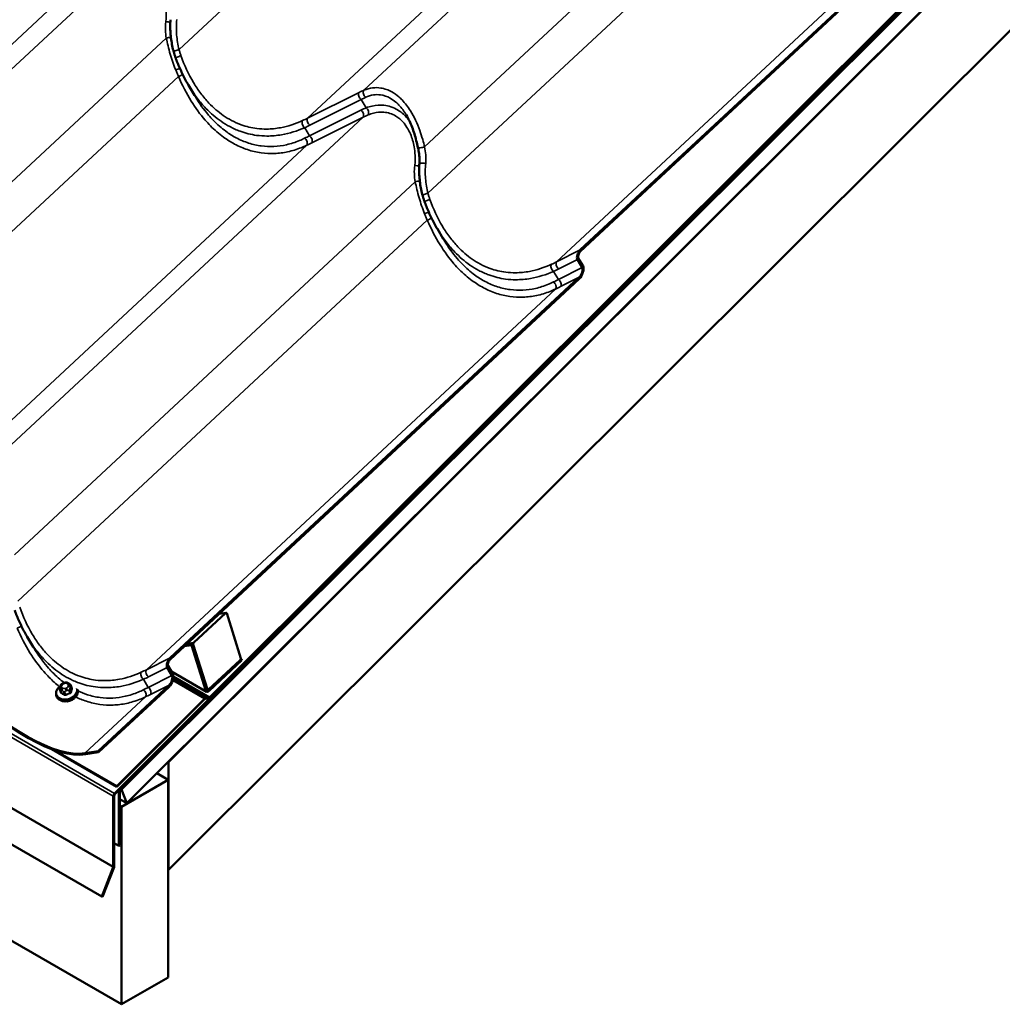
# Model space of a CAD drawing. Units: inches. Extents: x 0.6 to 33.4, y 0.5 to 21.4.
# Drawn here: x 27.4 to 30.4, y 11.7 to 14.7 of the extents above; entities that cross this region are included whole.
import ezdxf

# ---------------------------------------------------------------- set-up
doc = ezdxf.new("R2010")
doc.units = ezdxf.units.IN
doc.header["$LTSCALE"] = 2
doc.header["$MEASUREMENT"] = 0
doc.layers.add('Visible (ANSI)', color=7, linetype='Continuous', lineweight=50)
doc.layers.add('Visible Narrow (ANSI)', color=7, linetype='Continuous', lineweight=35)

msp = doc.modelspace()

# ---------------------------------------------------------------- linework, layer by layer
at = {"layer": 'Visible (ANSI)'}
for p, q in [((27.71692, 12.38308), (33.15854, 17.81178)), ((33.17467, 17.76994), (27.73304, 12.34123)), ((33.17499, 17.76911), (27.85928, 12.46602)), ((27.85928, 12.13942), (33.17499, 17.44251)), ((27.65688, 12.05831), (22.00002, 15.3243)), ((29.10735, 14.01801), (30.34698, 15.17133)), ((30.34698, 15.16678), (29.10735, 14.01345)), ((30.37101, 15.03573), (27.71316, 12.38419)), ((27.71419, 12.38151), (30.37204, 15.03306)), ((27.98418, 12.66268), (30.36271, 15.03556)), ((30.36335, 15.03389), (27.98483, 12.661)), ((27.71692, 11.73207), (22.06007, 14.99806)), ((27.93797, 14.48677), (27.91994, 14.51722)), ((28.69221, 14.0513), (28.67418, 14.08175)), ((29.11288, 13.96445), (29.09848, 13.98877)), ((29.10132, 13.99357), (29.11572, 13.96925)), ((27.86438, 12.78189), (29.10401, 13.93522)), ((29.10402, 13.93067), (27.86439, 12.77734)), ((27.93624, 12.82848), (28.03227, 12.91782)), ((28.0338, 12.91864), (28.01254, 12.91518)), ((28.03601, 12.91703), (28.07867, 12.78052)), ((27.44925, 12.81519), (27.43122, 12.84564)), ((27.90735, 12.81731), (27.92931, 12.82089)), ((27.93291, 12.82424), (27.91096, 12.82067)), ((27.92931, 12.82089), (27.93291, 12.82424)), ((27.97273, 12.68196), (27.92931, 12.82089)), ((27.93291, 12.82424), (27.97634, 12.68532)), ((27.97724, 12.68615), (27.93457, 12.82266)), ((28.07679, 12.77536), (27.98077, 12.68602)), ((27.98104, 12.68514), (28.0809, 12.77804)), ((28.082, 12.77452), (27.98215, 12.68162)), ((28.0809, 12.77804), (28.07877, 12.77927)), ((28.0809, 12.77804), (28.082, 12.77452)), ((27.86992, 12.72834), (27.85552, 12.75266)), ((27.85836, 12.75746), (27.87276, 12.73314)), ((27.86818, 12.74088), (27.97461, 12.67943)), ((27.53028, 12.68617), (27.53294, 12.67766)), ((27.53103, 12.6944), (27.53174, 12.69669)), ((27.54035, 12.70508), (27.54322, 12.70613)), ((27.5552, 12.70542), (27.55737, 12.70417)), ((27.56365, 12.6979), (27.56632, 12.68938)), ((27.64662, 12.4996), (27.86105, 12.69911)), ((27.86106, 12.69455), (27.64772, 12.49607)), ((27.97794, 12.68521), (27.97602, 12.68631)), ((27.51939, 12.66853), (27.52022, 12.66588)), ((27.98096, 12.65564), (27.696, 12.37136)), ((27.69703, 12.36868), (27.98199, 12.65296)), ((27.70235, 12.3931), (27.96813, 12.65825)), ((27.96878, 12.65658), (27.70299, 12.39143)), ((27.98021, 12.65857), (27.97195, 12.65825)), ((27.97275, 12.66069), (27.98101, 12.66101)), ((27.97614, 12.65842), (27.98096, 12.65564)), ((27.98199, 12.65296), (27.98096, 12.65564)), ((27.70299, 12.39143), (27.50565, 12.50536)), ((27.70235, 12.3931), (27.51167, 12.50319)), ((27.60604, 12.49299), (27.64662, 12.4996)), ((27.64772, 12.49607), (27.60856, 12.48969)), ((27.64772, 12.49607), (27.64662, 12.4996)), ((27.85928, 12.46602), (27.85855, 12.46644)), ((27.85928, 12.46602), (27.85928, 12.13942)), ((27.85834, 12.41249), (27.82421, 12.43219)), ((27.70299, 12.39143), (27.70235, 12.3931)), ((27.71692, 12.38308), (27.71618, 12.3835)), ((27.71692, 12.33084), (27.85834, 12.41249)), ((27.73304, 12.34123), (27.71692, 12.38308)), ((27.85834, 12.41249), (27.85834, 11.81372)), ((27.69203, 12.36252), (27.69203, 12.14984)), ((27.69505, 12.15159), (27.69505, 12.36426)), ((27.70919, 12.37535), (27.70919, 12.21205)), ((27.71221, 12.21379), (27.71221, 12.37709)), ((27.73304, 12.34123), (27.71221, 12.35326)), ((27.71692, 12.33084), (27.71221, 12.33356)), ((27.71692, 11.73207), (27.71692, 12.33084)), ((27.70919, 12.21205), (27.69505, 12.22022)), ((27.70919, 12.21205), (27.71221, 12.21379)), ((27.69163, 12.14787), (27.65688, 12.05831)), ((27.65949, 12.05808), (27.69424, 12.14764)), ((27.85928, 12.13942), (27.85834, 12.13996)), ((27.65949, 12.05808), (27.65688, 12.05831)), ((27.85834, 11.81372), (27.71692, 11.73207))]:
    msp.add_line(p, q, dxfattribs=at)
for centre, major_axis, ratio, start_param, end_param in [((29.10737, 14.00378), (0.00696, 0.01678), 0.4361795, 0.7626393, 2.8257426), ((29.10737, 14.00378), (0.00473, 0.01141), 0.4361795, 0.7626393, 2.8257426), ((29.10399, 13.94945), (-0.00696, -0.01678), 0.4361795, 0.7626393, 2.8257426), ((29.10399, 13.94945), (-0.00919, -0.02215), 0.4361795, 0.7626393, 2.8257426), ((28.0333, 12.91451), (0.00137, 0.00407), 0.6271607, 5.5698773, 7.1406736), ((27.93728, 12.82517), (0.00137, 0.00407), 0.6271607, 0.8574883, 2.4282847), ((27.86441, 12.76766), (0.00696, 0.01678), 0.4361795, 0.7626393, 2.8257426), ((27.86441, 12.76766), (0.00473, 0.01141), 0.4361795, 0.7626393, 2.8257426), ((28.07596, 12.77801), (-0.002, -0.00346), 0.5773503, 1.0821041, 2.6529005), ((27.86103, 12.71333), (-0.00696, -0.01678), 0.4361795, 0.7626393, 2.8257426), ((27.86103, 12.71333), (-0.00919, -0.02215), 0.4361795, 0.7626393, 2.8257426), ((27.33047, 12.85418), (0.32078, -0.34479), 0.3833219, 4.7865659, 6.0330695), ((27.33047, 12.85418), (0.31788, -0.34166), 0.3833219, 4.7865659, 6.0330695), ((27.97994, 12.68867), (-0.00533, -0.00924), 0.5773503, 5.7944931, 7.3652894), ((27.97994, 12.68867), (-0.00267, -0.00462), 0.5773503, 5.7944931, 7.3652894), ((27.97994, 12.68867), (-0.002, -0.00346), 0.5773503, 5.7944931, 7.3652894), ((27.55431, 12.66855), (-0.02399, -0.0075), 0.7209237, 0.9257706, 2.215822), ((27.9702, 12.6529), (0.00427, 0.00739), 0.5773503, 0.3490659, 1.134464), ((27.9702, 12.6529), (0.00293, 0.00508), 0.5773503, 0.3490659, 1.134464), ((27.98276, 12.66636), (-0.00427, -0.00739), 0.5773503, 0.3490659, 1.134464), ((27.98276, 12.66636), (-0.00293, -0.00508), 0.5773503, 0.3490659, 1.134464), ((27.71522, 12.37883), (-0.00427, -0.00739), 0.5773503, 4.2760567, 5.4977871), ((27.69806, 12.366), (-0.00427, -0.00739), 0.5773503, 4.2760567, 5.4977871), ((27.69806, 12.366), (0.00213, 0.0037), 0.5773503, 1.134464, 2.3561945), ((27.71522, 12.37883), (0.00213, 0.0037), 0.5773503, 1.134464, 2.3561945), ((27.68901, 12.1481), (-0.00213, -0.0037), 0.5773503, 1.8325957, 2.3561945), ((27.68901, 12.1481), (0.00427, 0.00739), 0.5773503, 4.9741884, 5.4977871)]:
    msp.add_ellipse(centre, major_axis=major_axis, ratio=ratio, start_param=start_param, end_param=end_param, dxfattribs=at)
for points, knots in [([(27.87547, 14.61757), (27.87372, 14.62381), (27.87217, 14.63016), (27.8695, 14.64302), (27.86838, 14.64952), (27.86657, 14.66264), (27.86589, 14.66925), (27.86496, 14.68254), (27.86473, 14.6892), (27.86473, 14.70255), (27.86497, 14.70922), (27.86546, 14.71587)], [0, 0, 0, 0, 0.3648166, 0.3648166, 0.7296331, 0.7296331, 1.0944497, 1.0944497, 1.4592662, 1.4592662, 1.8240828, 1.8240828, 1.8240828, 1.8240828]), ([(27.88193, 14.59768), (27.88145, 14.59899), (27.88098, 14.6003), (27.88005, 14.60293), (27.8796, 14.60424), (27.87872, 14.60689), (27.87828, 14.60821), (27.87744, 14.61087), (27.87703, 14.61221), (27.87624, 14.61488), (27.87585, 14.61622), (27.87547, 14.61757)], [0, 0, 0, 0, 0.07817441, 0.07817441, 0.15634882, 0.15634882, 0.23452323, 0.23452323, 0.31269764, 0.31269764, 0.39087206, 0.39087206, 0.39087206, 0.39087206]), ([(27.91994, 14.51722), (27.91696, 14.52225), (27.91406, 14.52737), (27.90845, 14.53774), (27.90574, 14.543), (27.90048, 14.55365), (27.89795, 14.55904), (27.89306, 14.56992), (27.89071, 14.57541), (27.88618, 14.58649), (27.88401, 14.59207), (27.88193, 14.59768)], [9.3588204, 9.3588204, 9.3588204, 9.3588204, 9.7047998, 9.7047998, 10.0507792, 10.0507792, 10.3967586, 10.3967586, 10.742738, 10.742738, 11.0887173, 11.0887173, 11.0887173, 11.0887173]), ([(28.61545, 14.32834), (28.61384, 14.33528), (28.61216, 14.34225), (28.60853, 14.35612), (28.60657, 14.36302), (28.60233, 14.37658), (28.60002, 14.38328), (28.59498, 14.39645), (28.59224, 14.40291), (28.58634, 14.41538), (28.58316, 14.42139), (28.57979, 14.42709)], [0, 0, 0, 0, 0.4196605, 0.4196605, 0.8393209, 0.8393209, 1.2589814, 1.2589814, 1.6786419, 1.6786419, 2.0983024, 2.0983024, 2.0983024, 2.0983024]), ([(28.61971, 14.28041), (28.61994, 14.28354), (28.62006, 14.28672), (28.62008, 14.29311), (28.61998, 14.29633), (28.61957, 14.30276), (28.61927, 14.30598), (28.61847, 14.31241), (28.61798, 14.31563), (28.61683, 14.32202), (28.61617, 14.3252), (28.61545, 14.32834)], [0, 0, 0, 0, 0.19988543, 0.19988543, 0.39977086, 0.39977086, 0.59965628, 0.59965628, 0.79954171, 0.79954171, 0.99942714, 0.99942714, 0.99942714, 0.99942714]), ([(28.62972, 14.1821), (28.62797, 14.18835), (28.62642, 14.1947), (28.62375, 14.20755), (28.62263, 14.21406), (28.62082, 14.22718), (28.62013, 14.23379), (28.61921, 14.24707), (28.61897, 14.25374), (28.61898, 14.26708), (28.61921, 14.27376), (28.61971, 14.28041)], [0, 0, 0, 0, 0.3648166, 0.3648166, 0.7296331, 0.7296331, 1.0944497, 1.0944497, 1.4592662, 1.4592662, 1.8240828, 1.8240828, 1.8240828, 1.8240828]), ([(28.63618, 14.16222), (28.6357, 14.16352), (28.63522, 14.16483), (28.6343, 14.16746), (28.63385, 14.16878), (28.63296, 14.17142), (28.63253, 14.17275), (28.63169, 14.17541), (28.63128, 14.17674), (28.63048, 14.17942), (28.6301, 14.18076), (28.62972, 14.1821)], [0, 0, 0, 0, 0.07817441, 0.07817441, 0.15634882, 0.15634882, 0.23452323, 0.23452323, 0.31269764, 0.31269764, 0.39087206, 0.39087206, 0.39087206, 0.39087206]), ([(28.67418, 14.08175), (28.6712, 14.08679), (28.66831, 14.0919), (28.6627, 14.10228), (28.65998, 14.10754), (28.65473, 14.11819), (28.6522, 14.12357), (28.64731, 14.13446), (28.64495, 14.13995), (28.64043, 14.15102), (28.63826, 14.1566), (28.63618, 14.16222)], [9.3588204, 9.3588204, 9.3588204, 9.3588204, 9.7047998, 9.7047998, 10.0507792, 10.0507792, 10.3967586, 10.3967586, 10.742738, 10.742738, 11.0887173, 11.0887173, 11.0887173, 11.0887173]), ([(27.43122, 12.84564), (27.42824, 12.85067), (27.42535, 12.85579), (27.41974, 12.86617), (27.41702, 12.87143), (27.41177, 12.88207), (27.40923, 12.88746), (27.40434, 12.89834), (27.40199, 12.90384), (27.39747, 12.91491), (27.3953, 12.92049), (27.39322, 12.92611)], [9.3588204, 9.3588204, 9.3588204, 9.3588204, 9.7047998, 9.7047998, 10.0507792, 10.0507792, 10.3967586, 10.3967586, 10.742738, 10.742738, 11.0887173, 11.0887173, 11.0887173, 11.0887173]), ([(27.51939, 12.66853), (27.51862, 12.67098), (27.51837, 12.67359), (27.51891, 12.6789), (27.51972, 12.68159), (27.52235, 12.68685), (27.5242, 12.68941), (27.52799, 12.69329), (27.5297, 12.69475), (27.53155, 12.69607)], [1.6333053, 1.6333053, 1.6333053, 1.6333053, 1.9321572, 1.9321572, 2.2394417, 2.2394417, 2.5606153, 2.5606153, 2.777866, 2.777866, 2.777866, 2.777866]), ([(27.584, 12.68528), (27.58465, 12.68297), (27.58485, 12.68053), (27.58433, 12.6754), (27.58352, 12.6727), (27.58089, 12.66745), (27.57904, 12.66489), (27.57448, 12.66021), (27.57175, 12.65809), (27.56573, 12.65452), (27.56242, 12.65308), (27.55558, 12.65102), (27.55203, 12.65039), (27.54505, 12.65004), (27.54162, 12.6503), (27.5352, 12.65172), (27.53221, 12.65287), (27.52706, 12.65596), (27.52487, 12.65788), (27.52187, 12.66187), (27.52086, 12.66382), (27.52022, 12.66588)], [4.794793, 4.794793, 4.794793, 4.794793, 5.0737499, 5.0737499, 5.3810344, 5.3810344, 5.702208, 5.702208, 6.0301286, 6.0301286, 6.3593046, 6.3593046, 6.6884838, 6.6884838, 7.0176412, 7.0176412, 7.3452705, 7.3452705, 7.6651636, 7.6651636, 7.9164906, 7.9164906, 7.9164906, 7.9164906]), ([(27.53028, 12.68617), (27.53018, 12.6865), (27.53008, 12.68687), (27.52991, 12.68774), (27.52985, 12.68825), (27.52986, 12.68906), (27.52988, 12.68933), (27.52993, 12.68987), (27.52997, 12.69015), (27.53006, 12.69069), (27.53012, 12.69096), (27.53028, 12.69173), (27.53041, 12.69222), (27.53069, 12.69329), (27.53086, 12.69385), (27.53103, 12.6944)], [0, 0, 0, 0, 0.02512334, 0.02512334, 0.05722921, 0.05722921, 0.07259925, 0.07259925, 0.08848771, 0.08848771, 0.105783, 0.105783, 0.13990571, 0.13990571, 0.18042109, 0.18042109, 0.18042109, 0.18042109]), ([(27.53174, 12.69669), (27.53195, 12.69735), (27.53216, 12.69802), (27.53259, 12.69918), (27.53278, 12.69968), (27.53317, 12.70054), (27.53335, 12.70092), (27.53375, 12.70152), (27.53394, 12.70176), (27.53458, 12.70242), (27.5351, 12.70277), (27.53615, 12.70336), (27.5367, 12.70362), (27.53827, 12.70431), (27.53931, 12.7047), (27.54035, 12.70508)], [0, 0, 0, 0, 0.04904613, 0.04904613, 0.08584583, 0.08584583, 0.11107868, 0.11107868, 0.12843901, 0.12843901, 0.16341293, 0.16341293, 0.19786504, 0.19786504, 0.26123862, 0.26123862, 0.26123862, 0.26123862]), ([(27.54322, 12.70613), (27.54494, 12.70675), (27.54666, 12.70739), (27.54899, 12.70774), (27.54954, 12.70776), (27.55031, 12.70766), (27.55054, 12.70761), (27.55109, 12.70746), (27.55139, 12.70735), (27.55207, 12.70707), (27.55245, 12.70689), (27.55364, 12.70631), (27.55443, 12.70587), (27.5552, 12.70542)], [0, 0, 0, 0, 0.10424355, 0.10424355, 0.135, 0.135, 0.1487508, 0.1487508, 0.16855965, 0.16855965, 0.19631149, 0.19631149, 0.2570979, 0.2570979, 0.2570979, 0.2570979]), ([(27.55737, 12.70417), (27.55829, 12.70364), (27.55923, 12.70307), (27.56043, 12.70224), (27.5607, 12.70204), (27.56122, 12.70164), (27.56147, 12.70143), (27.56195, 12.70097), (27.56218, 12.70071), (27.56256, 12.70022), (27.56273, 12.69998), (27.56311, 12.69933), (27.5633, 12.6989), (27.56353, 12.69828), (27.5636, 12.69808), (27.56365, 12.6979)], [0, 0, 0, 0, 0.07313675, 0.07313675, 0.0939112, 0.0939112, 0.11269569, 0.11269569, 0.13189661, 0.13189661, 0.14997409, 0.14997409, 0.17955952, 0.17955952, 0.19399034, 0.19399034, 0.19399034, 0.19399034])]:
    msp.add_open_spline(points, degree=3, knots=knots, dxfattribs=at)
at = {"layer": 'Visible Narrow (ANSI)'}
for p, q in [((27.89137, 14.62536), (29.13244, 15.78003)), ((22.03915, 15.63734), (27.696, 12.37136)), ((28.45164, 14.50219), (29.69209, 15.65628)), ((22.03518, 15.6285), (27.69203, 12.36252)), ((28.28108, 14.41761), (29.52106, 15.57126)), ((28.63548, 14.33066), (29.84989, 15.46052)), ((22.03477, 15.41386), (27.69163, 12.14787)), ((22.03518, 15.41583), (27.69203, 12.14984)), ((28.64561, 14.1899), (29.88669, 15.34456)), ((29.03533, 13.98214), (30.27531, 15.13579)), ((26.45443, 13.70154), (27.69488, 14.85563)), ((26.28387, 13.61696), (27.52385, 14.77061)), ((26.63827, 13.53001), (27.85268, 14.65988)), ((26.64841, 13.38925), (27.88948, 14.54392)), ((28.43676, 14.49513), (28.28108, 14.41761)), ((28.28791, 14.39619), (28.4436, 14.47372)), ((28.45839, 14.44874), (28.4436, 14.47372)), ((27.20868, 13.26607), (28.44913, 14.42016)), ((28.4423, 14.44158), (28.28661, 14.36405)), ((28.29345, 14.34264), (28.44913, 14.42016)), ((28.28661, 14.36405), (28.27205, 14.38865)), ((27.03812, 13.1815), (28.2781, 14.33515)), ((27.39252, 13.09455), (28.60693, 14.22441)), ((27.40265, 12.95379), (28.64372, 14.10845)), ((29.10735, 14.01801), (29.03533, 13.98214)), ((29.11288, 13.96445), (29.04086, 13.92859)), ((29.04216, 13.96073), (29.09848, 13.98877)), ((29.04086, 13.92859), (29.02629, 13.95319)), ((29.04769, 13.90717), (29.10401, 13.93522)), ((27.79236, 12.74603), (29.03235, 13.89968)), ((28.0118, 12.91449), (28.03227, 12.91782)), ((27.93624, 12.82848), (27.91578, 12.82515)), ((27.93347, 12.82248), (27.93457, 12.82266)), ((27.86438, 12.78189), (27.79236, 12.74603)), ((27.7992, 12.72461), (27.85552, 12.75266)), ((27.97273, 12.68196), (27.86688, 12.74307)), ((27.7979, 12.69248), (27.78333, 12.71708)), ((27.86992, 12.72834), (27.7979, 12.69248)), ((27.96813, 12.65825), (27.87226, 12.71361)), ((27.97275, 12.66069), (27.87345, 12.71802)), ((27.98101, 12.66101), (27.8742, 12.72267)), ((27.98418, 12.66268), (27.87436, 12.72609)), ((27.53403, 12.6764), (27.53139, 12.68485)), ((27.53468, 12.6842), (27.53685, 12.68295)), ((27.53502, 12.69634), (27.53573, 12.69864)), ((27.53935, 12.68983), (27.53719, 12.69108)), ((27.54106, 12.7036), (27.54394, 12.70464)), ((27.54972, 12.69056), (27.54684, 12.68952)), ((27.54941, 12.68243), (27.55228, 12.68347)), ((27.55143, 12.70433), (27.5536, 12.70308)), ((27.55576, 12.69782), (27.55505, 12.69552)), ((27.55775, 12.68377), (27.56039, 12.67532)), ((27.5631, 12.67784), (27.56046, 12.68628)), ((27.56122, 12.69179), (27.56193, 12.69408)), ((27.56364, 12.69655), (27.56628, 12.6881)), ((27.80473, 12.67106), (27.86105, 12.69911)), ((27.97724, 12.68615), (27.97582, 12.68697)), ((27.98025, 12.6856), (27.98104, 12.68514)), ((27.54108, 12.67926), (27.54372, 12.67081)), ((27.54752, 12.67065), (27.54489, 12.6791)), ((27.60604, 12.49299), (27.78938, 12.66357)), ((27.71316, 12.38419), (27.71279, 12.3844)), ((27.69203, 12.36252), (27.69505, 12.36426)), ((27.696, 12.37136), (27.69703, 12.36868)), ((27.70919, 12.37535), (27.70572, 12.37735)), ((27.69163, 12.14787), (27.69424, 12.14764)), ((27.69203, 12.14984), (27.69505, 12.15159))]:
    msp.add_line(p, q, dxfattribs=at)
for centre, major_axis, ratio, start_param, end_param in [((27.85666, 14.71124), (0.01328, -0.00119), 0.1640656, 4.3063451, 5.4092966), ((27.85972, 14.65919), (-0.01309, -0.00256), 0.1760222, 4.1197074, 5.2457612), ((27.88831, 14.62117), (-0.01284, -0.0036), 0.2530771, 4.4015214, 6.2831853), ((27.89444, 14.60231), (-0.0125, -0.00463), 0.2622751, 4.398518, 6.2831853), ((27.885, 14.56684), (0.01243, 0.00482), 0.1405916, 4.3437484, 5.4251969), ((27.89253, 14.54811), (-0.0123, -0.00514), 0.2141298, 1.2313718, 2.3882375), ((28.38343, 14.39538), (-0.15941, -0.11714), 0.2879802, 4.0719146, 4.1703899), ((28.45952, 14.49187), (-0.00546, 0.01216), 0.695701, 0.3238838, 2.3406463), ((28.44464, 14.48481), (-0.00594, 0.01194), 0.6261521, 0.2975739, 2.3606772), ((28.3913, 14.38506), (0.14816, 0.11001), 0.2527189, 0.9325539, 1.0310293), ((28.6386, 14.36359), (-0.24936, 0.01729), 0.4330404, 5.5496028, 5.6480781), ((28.45735, 14.43764), (0.00493, -0.01239), 0.5693062, 0.3938434, 2.4106059), ((27.8105, 14.59737), (0.59809, -0.0326), 0.4289403, 5.5998324, 5.6410386), ((28.28895, 14.40729), (-0.00594, 0.01194), 0.6261521, 0.2975739, 2.3606772), ((28.44126, 14.43048), (0.00594, -0.01194), 0.6261521, 0.2975739, 2.3606772), ((28.63756, 14.3525), (-0.23963, 0.00781), 0.4224853, 5.5323548, 5.6308301), ((28.27309, 14.39975), (-0.0055, 0.01214), 0.6027348, 0.3389052, 2.3830858), ((27.80946, 14.58627), (0.60779, -0.04215), 0.4330404, 5.6068719, 5.6480781), ((28.41557, 14.5961), (-0.3773, -0.27838), 0.2741002, 0.9884297, 1.0296359), ((28.27022, 14.34547), (0.00575, -0.01203), 0.6564181, 0.3078769, 2.3520574), ((28.28557, 14.35296), (0.00594, -0.01194), 0.6261521, 0.2975739, 2.3606772), ((28.42344, 14.58578), (0.38855, 0.28551), 0.2879802, 4.1291838, 4.1703899), ((28.62844, 14.33134), (-0.01299, -0.003), 0.1952296, 0, 2.0978689), ((28.6109, 14.27578), (0.01328, -0.00119), 0.1640656, 4.3063451, 5.4092966), ((28.633, 14.27942), (-0.0133, 0.00098), 0.128968, 4.2760986, 6.2831853), ((28.61397, 14.22373), (-0.01309, -0.00256), 0.1760222, 4.1197074, 5.2457612), ((28.64256, 14.1857), (-0.01284, -0.0036), 0.2530771, 4.4015214, 6.2831853), ((28.64868, 14.16685), (-0.0125, -0.00463), 0.2622751, 4.398518, 6.2831853), ((28.63925, 14.13138), (0.01243, 0.00482), 0.1405916, 4.3437484, 5.4251969), ((28.64678, 14.11265), (-0.0123, -0.00514), 0.2141298, 1.2313718, 2.3882375), ((29.02733, 13.96429), (-0.0055, 0.01214), 0.6027348, 0.3389052, 2.3830858), ((28.56475, 14.1619), (0.59809, -0.0326), 0.4289403, 5.5998324, 5.6410386), ((29.0432, 13.97182), (-0.00594, 0.01194), 0.6261521, 0.2975739, 2.3606772), ((28.56371, 14.1508), (0.60779, -0.04215), 0.4330404, 5.6068719, 5.6480781), ((29.16982, 14.16063), (-0.3773, -0.27838), 0.2741002, 0.9884297, 1.0296359), ((29.02447, 13.91), (0.00575, -0.01203), 0.6564181, 0.3078769, 2.3520574), ((29.17769, 14.15031), (0.38855, 0.28551), 0.2879802, 4.1291838, 4.1703899), ((29.03982, 13.91749), (0.00594, -0.01194), 0.6261521, 0.2975739, 2.3606772), ((27.40382, 12.87653), (-0.0123, -0.00514), 0.2141298, 1.2313718, 2.3882375), ((27.32179, 12.92579), (0.59809, -0.0326), 0.4289403, 5.5998324, 5.6410386), ((27.80024, 12.73571), (-0.00594, 0.01194), 0.6261521, 0.2975739, 2.3606772), ((27.78437, 12.72817), (-0.0055, 0.01214), 0.6027348, 0.3389052, 2.3830858), ((27.32075, 12.91469), (0.60779, -0.04215), 0.4330404, 5.6068719, 5.6480781), ((27.55069, 12.68012), (0.03018, 0.00943), 0.7209237, 2.0226243, 6.2737991), ((27.55121, 12.67847), (0.03182, 0.00994), 0.7209237, 3.1415927, 6.2291957), ((27.55203, 12.67583), (0.03182, 0.00994), 0.7209237, 3.1415927, 6.2628328), ((27.5341, 12.68737), (-0.00382, -0.00119), 0.7209237, 0, 0.5861077), ((27.53613, 12.69282), (-0.00509, 0.00158), 0.6206417, 5.1165443, 6.2831853), ((27.53684, 12.69511), (-0.00509, 0.00158), 0.6206417, 5.1165443, 6.2831853), ((27.53829, 12.68755), (-0.00267, -0.00462), 0.5773503, 4.2236968, 5.7944931), ((27.54251, 12.69604), (-0.00752, -0.00235), 0.7209237, 5.8220955, 6.869293), ((27.54323, 12.69833), (0.00752, 0.00235), 0.7209237, 1.6333053, 2.6805028), ((27.54045, 12.6863), (0.00267, 0.00462), 0.5773503, 1.0821041, 2.6529005), ((27.54468, 12.69479), (-0.00752, -0.00235), 0.7209237, 0.5861077, 1.6333053), ((27.54217, 12.70007), (-0.00182, 0.00501), 0.0432914, 5.4770744, 6.2831853), ((27.54504, 12.70111), (-0.00182, 0.00501), 0.0432914, 5.4770744, 6.2831853), ((27.5461, 12.69937), (0.00752, 0.00235), 0.7209237, 0.5861077, 1.6333053), ((27.54794, 12.68599), (0.00182, -0.00501), 0.0432914, 0.7646854, 2.3354817), ((27.54756, 12.69583), (-0.00752, -0.00235), 0.7209237, 1.6333053, 2.6805028), ((27.55082, 12.68704), (-0.00182, 0.00501), 0.0432914, 3.906278, 5.4770744), ((27.55253, 12.7008), (0.00267, 0.00462), 0.5773503, 0, 1.0821041), ((27.5547, 12.69955), (0.00267, 0.00462), 0.5773503, 0, 1.0821041), ((27.54827, 12.69812), (0.00752, 0.00235), 0.7209237, 5.8220955, 6.869293), ((27.55615, 12.692), (0.00509, -0.00158), 0.6206417, 0.4041553, 1.9749516), ((27.55686, 12.69429), (-0.00509, 0.00158), 0.6206417, 3.545748, 5.1165443), ((27.55666, 12.68644), (-0.00382, -0.00119), 0.7209237, 1.6333053, 2.6805028), ((27.58286, 12.62484), (-0.00361, -0.08808), 0.308339, 3.9238025, 4.0794016), ((27.55984, 12.6967), (0.00382, 0.00119), 0.7209237, 5.8220955, 6.2831853), ((27.58388, 12.6248), (0.00356, 0.08677), 0.308339, 0.7822098, 0.937809), ((27.57923, 12.63612), (-0.05915, 0.06358), 0.3833219, 5.3098472, 5.3134845), ((27.56608, 12.69161), (0.00072, 0.00113), 0.5195729, 3.8888737, 4.0544584), ((27.56755, 12.68805), (-0.00126, 0.00045), 0.6747953, 0.4310233, 1.8091219), ((27.92685, 12.92452), (-0.3773, -0.27838), 0.2741002, 0.9884297, 1.0296359), ((27.78151, 12.67389), (0.00575, -0.01203), 0.6564181, 0.3078769, 2.3520574), ((27.79686, 12.68138), (0.00594, -0.01194), 0.6261521, 0.2975739, 2.3606772), ((27.55167, 12.62612), (-0.00356, -0.08677), 0.308339, 4.066365, 4.0794016), ((27.53167, 12.67913), (0.00129, -0.00035), 0.5627333, 5.2873308, 5.7632124), ((27.53313, 12.67557), (-0.00061, -0.00118), 0.6316349, 1.2463046, 2.6244031), ((27.55632, 12.6148), (0.05915, -0.06358), 0.3833219, 2.1682545, 2.3238537), ((27.55705, 12.61548), (-0.06005, 0.06454), 0.3833219, 5.3098472, 5.4654463), ((27.54379, 12.68177), (-0.00382, -0.00119), 0.7209237, 0.5861077, 1.6333053), ((27.54282, 12.66997), (0.00072, 0.00113), 0.5195729, 4.439854, 5.8179525), ((27.57213, 12.61486), (-0.08155, -0.03348), 0.691661, 4.5746115, 4.7302107), ((27.54789, 12.66976), (0.00052, -0.00123), 0.0128706, 0.9996285, 2.377727), ((27.57242, 12.61414), (0.08034, 0.03298), 0.691661, 1.4330189, 1.588618), ((27.56076, 12.67443), (-0.00039, 0.00128), 0.0991914, 0.7685435, 2.146642), ((27.56437, 12.67779), (-0.00129, 0.00035), 0.5627333, 0.382244, 1.7603425), ((27.93473, 12.9142), (0.38855, 0.28551), 0.2879802, 4.1291838, 4.1703899)]:
    msp.add_ellipse(centre, major_axis=major_axis, ratio=ratio, start_param=start_param, end_param=end_param, dxfattribs=at)
for points, knots in [([(27.71036, 14.86274), (27.71553, 14.86489), (27.72078, 14.86668), (27.73661, 14.8708), (27.74727, 14.87188), (27.77016, 14.87004), (27.7826, 14.86609), (27.80215, 14.85435), (27.81002, 14.84764), (27.81693, 14.83968), (27.81963, 14.83658), (27.82218, 14.8333), (27.82892, 14.82363), (27.83282, 14.81682), (27.84176, 14.79771), (27.84591, 14.78481), (27.85021, 14.76377), (27.85132, 14.75598), (27.85297, 14.7355), (27.8528, 14.72254), (27.85123, 14.70971)], [-5.8232678, -5.8232678, -5.8232678, -5.8232678, -5.4208279, -5.4208279, -4.618986, -4.618986, -3.6459456, -3.6459456, -2.9116339, -2.9116339, -2.9116339, -2.6258006, -2.6258006, -2.1066437, -2.1066437, -1.2549889, -1.2549889, -0.7736647, -0.7736647, 0, 0, 0, 0]), ([(27.89137, 14.62536), (27.88954, 14.63253), (27.88801, 14.63987), (27.88557, 14.65476), (27.88466, 14.66233), (27.88407, 14.66995), (27.88347, 14.67758), (27.8832, 14.68527), (27.88333, 14.70066), (27.88373, 14.70837), (27.88449, 14.71603)], [0, 0, 0, 0, 0.4560207, 0.4560207, 0.9120414, 0.9120414, 0.9120414, 1.3680621, 1.3680621, 1.8240828, 1.8240828, 1.8240828, 1.8240828]), ([(27.85123, 14.70971), (27.85022, 14.70141), (27.84987, 14.69294), (27.85041, 14.67623), (27.85131, 14.66789), (27.85268, 14.65988)], [-0.99943129, -0.99943129, -0.99943129, -0.99943129, -0.4990595, -0.4990595, 0, 0, 0, 0]), ([(27.85268, 14.65988), (27.85431, 14.65232), (27.85603, 14.64471), (27.85997, 14.62847), (27.86223, 14.6198), (27.86472, 14.61118), (27.86705, 14.60307), (27.86957, 14.595), (27.87504, 14.57906), (27.87798, 14.57119), (27.88115, 14.56348)], [-1.8293764, -1.8293764, -1.8293764, -1.8293764, -1.4011872, -1.4011872, -0.9146882, -0.9146882, -0.9146882, -0.4573441, -0.4573441, 0, 0, 0, 0]), ([(27.89714, 14.60686), (27.89606, 14.6099), (27.89503, 14.61296), (27.8931, 14.61913), (27.8922, 14.62224), (27.89137, 14.62536)], [0, 0, 0, 0, 0.19543603, 0.19543603, 0.39087206, 0.39087206, 0.39087206, 0.39087206]), ([(28.26546, 14.4101), (28.24399, 14.40024), (28.2217, 14.39286), (28.18508, 14.38597), (28.1709, 14.38455), (28.14696, 14.38435), (28.13709, 14.38491), (28.11116, 14.38815), (28.09517, 14.39196), (28.0697, 14.40117), (28.05989, 14.40552), (28.05029, 14.4106), (28.04175, 14.41512), (28.03338, 14.42022), (28.01004, 14.4364), (27.99551, 14.44895), (27.97337, 14.47223), (27.96515, 14.48198), (27.94954, 14.50275), (27.94217, 14.51376), (27.92018, 14.5505), (27.9074, 14.57817), (27.89714, 14.60686)], [0, 0, 0, 0, 1.7154898, 1.7154898, 2.7879387, 2.7879387, 3.5348152, 3.5348152, 4.7596262, 4.7596262, 5.5443587, 5.5443587, 5.5443587, 6.2432555, 6.2432555, 7.5539022, 7.5539022, 8.3977217, 8.3977217, 9.2415412, 9.2415412, 11.0887173, 11.0887173, 11.0887173, 11.0887173]), ([(27.88115, 14.56348), (27.88251, 14.56018), (27.88388, 14.5569), (27.88665, 14.55038), (27.88806, 14.54713), (27.88948, 14.54392)], [-0.39087206, -0.39087206, -0.39087206, -0.39087206, -0.19543603, -0.19543603, 0, 0, 0, 0]), ([(27.88948, 14.54392), (27.90065, 14.51791), (27.91355, 14.49268), (27.94096, 14.44848), (27.95508, 14.42913), (27.9755, 14.40572), (27.98088, 14.39992), (27.99892, 14.3817), (28.01213, 14.37026), (28.03674, 14.35228), (28.04804, 14.34516), (28.05957, 14.33902), (28.07253, 14.33211), (28.08576, 14.32645), (28.1126, 14.31761), (28.12619, 14.31446), (28.15325, 14.31066), (28.16684, 14.30999), (28.19386, 14.31102), (28.20728, 14.31273), (28.23457, 14.31851), (28.24839, 14.32275), (28.26726, 14.33023), (28.27271, 14.3326), (28.2781, 14.33515)], [-11.0888643, -11.0888643, -11.0888643, -11.0888643, -9.4745851, -9.4745851, -8.0476508, -8.0476508, -7.5557439, -7.5557439, -6.4386327, -6.4386327, -5.5444321, -5.5444321, -5.5444321, -4.5387762, -4.5387762, -3.5331203, -3.5331203, -2.5274644, -2.5274644, -1.5218085, -1.5218085, -0.4443784, -0.4443784, 0, 0, 0, 0]), ([(27.91994, 14.51722), (27.92094, 14.51552), (27.92195, 14.51384), (27.93033, 14.50012), (27.93818, 14.48861), (27.95479, 14.46685), (27.96353, 14.45663), (27.98705, 14.4322), (28.00246, 14.419), (28.0272, 14.40192), (28.03606, 14.39653), (28.0451, 14.39173), (28.05525, 14.38634), (28.06564, 14.38171), (28.09257, 14.37185), (28.10946, 14.3677), (28.13684, 14.36403), (28.14725, 14.36333), (28.1725, 14.36325), (28.18744, 14.36456), (28.22602, 14.37127), (28.24947, 14.37867), (28.27205, 14.38865)], [-9.3588204, -9.3588204, -9.3588204, -9.3588204, -9.2415412, -9.2415412, -8.3977217, -8.3977217, -7.5539022, -7.5539022, -6.2432555, -6.2432555, -5.5443587, -5.5443587, -5.5443587, -4.7596262, -4.7596262, -3.5348152, -3.5348152, -2.7879387, -2.7879387, -1.7154898, -1.7154898, 0, 0, 0, 0]), ([(28.63548, 14.33066), (28.63365, 14.33783), (28.63172, 14.34507), (28.62694, 14.36177), (28.62398, 14.37122), (28.61703, 14.3908), (28.61292, 14.40106), (28.6037, 14.42091), (28.59858, 14.4305), (28.58528, 14.45188), (28.57659, 14.46324), (28.56703, 14.47301), (28.56377, 14.47634), (28.56041, 14.47948), (28.55037, 14.48805), (28.5434, 14.49294), (28.52544, 14.50296), (28.51418, 14.50692), (28.49457, 14.51013), (28.48616, 14.51029), (28.46877, 14.50827), (28.45989, 14.50578), (28.45164, 14.50219)], [0, 0, 0, 0, 0.4048175, 0.4048175, 0.9326163, 0.9326163, 1.5189829, 1.5189829, 2.1053547, 2.1053547, 2.9116895, 2.9116895, 2.9116895, 3.1870715, 3.1870715, 3.7180243, 3.7180243, 4.5242663, 4.5242663, 5.1374022, 5.1374022, 5.823379, 5.823379, 5.823379, 5.823379]), ([(28.27178, 14.35662), (28.26667, 14.3541), (28.26149, 14.35176), (28.24358, 14.34433), (28.23046, 14.34009), (28.20458, 14.3342), (28.19186, 14.33241), (28.16625, 14.33111), (28.15338, 14.3316), (28.12776, 14.33496), (28.1149, 14.33785), (28.08952, 14.34606), (28.07702, 14.35137), (28.06477, 14.35788), (28.05388, 14.36367), (28.0432, 14.3704), (28.01999, 14.38746), (28.00753, 14.39835), (27.99053, 14.4157), (27.98547, 14.42123), (27.96624, 14.44357), (27.95296, 14.46206), (27.9399, 14.48352), (27.93893, 14.48514), (27.93797, 14.48677)], [0, 0, 0, 0, 0.4443784, 0.4443784, 1.5218085, 1.5218085, 2.5274644, 2.5274644, 3.5331203, 3.5331203, 4.5387762, 4.5387762, 5.5444321, 5.5444321, 5.5444321, 6.4386327, 6.4386327, 7.5557439, 7.5557439, 8.0476508, 8.0476508, 9.4745851, 9.4745851, 9.5903881, 9.5903881, 9.5903881, 9.5903881]), ([(28.45724, 14.48067), (28.46445, 14.48418), (28.4722, 14.48669), (28.48734, 14.48902), (28.49466, 14.4891), (28.5117, 14.48671), (28.52146, 14.48341), (28.53699, 14.47476), (28.54301, 14.47049), (28.55166, 14.46295), (28.55455, 14.46018), (28.55736, 14.45723), (28.56558, 14.44858), (28.57303, 14.43846), (28.57967, 14.42728), (28.57973, 14.42718), (28.57979, 14.42709)], [-5.823379, -5.823379, -5.823379, -5.823379, -5.1374022, -5.1374022, -4.5242663, -4.5242663, -3.7180243, -3.7180243, -3.1870715, -3.1870715, -2.9116895, -2.9116895, -2.9116895, -2.1053547, -2.1053547, -2.0983024, -2.0983024, -2.0983024, -2.0983024]), ([(28.58876, 14.41025), (28.58624, 14.41363), (28.58358, 14.41688), (28.5808, 14.41997), (28.57271, 14.42896), (28.56356, 14.4366), (28.54095, 14.45016), (28.52663, 14.45489), (28.50039, 14.45765), (28.48822, 14.4568), (28.47022, 14.45275), (28.46425, 14.45094), (28.45839, 14.44874)], [2.6589916, 2.6589916, 2.6589916, 2.6589916, 2.9116339, 2.9116339, 2.9116339, 3.6459456, 3.6459456, 4.618986, 4.618986, 5.4208279, 5.4208279, 5.8232678, 5.8232678, 5.8232678, 5.8232678]), ([(28.4646, 14.42728), (28.46978, 14.42942), (28.47503, 14.43121), (28.49085, 14.43534), (28.50151, 14.43642), (28.52441, 14.43457), (28.53685, 14.43063), (28.55639, 14.41888), (28.56426, 14.41218), (28.57118, 14.40422), (28.57387, 14.40112), (28.57642, 14.39784), (28.58317, 14.38817), (28.58706, 14.38135), (28.59601, 14.36224), (28.60016, 14.34935), (28.60446, 14.3283), (28.60556, 14.32052), (28.60722, 14.30003), (28.60705, 14.28707), (28.60548, 14.27424)], [-5.8232678, -5.8232678, -5.8232678, -5.8232678, -5.4208279, -5.4208279, -4.618986, -4.618986, -3.6459456, -3.6459456, -2.9116339, -2.9116339, -2.9116339, -2.6258006, -2.6258006, -2.1066437, -2.1066437, -1.2549889, -1.2549889, -0.7736647, -0.7736647, 0, 0, 0, 0]), ([(28.63874, 14.28056), (28.63958, 14.28906), (28.63964, 14.29773), (28.63841, 14.31451), (28.63716, 14.32274), (28.63548, 14.33066)], [0, 0, 0, 0, 0.50590823, 0.50590823, 0.99942714, 0.99942714, 0.99942714, 0.99942714]), ([(28.60548, 14.27424), (28.60446, 14.26595), (28.60411, 14.25748), (28.60466, 14.24077), (28.60556, 14.23243), (28.60693, 14.22441)], [-0.99943129, -0.99943129, -0.99943129, -0.99943129, -0.4990595, -0.4990595, 0, 0, 0, 0]), ([(28.64561, 14.1899), (28.64379, 14.19707), (28.64226, 14.2044), (28.63982, 14.2193), (28.63891, 14.22686), (28.63831, 14.23449), (28.63772, 14.24211), (28.63745, 14.2498), (28.63757, 14.2652), (28.63797, 14.2729), (28.63874, 14.28056)], [0, 0, 0, 0, 0.4560207, 0.4560207, 0.9120414, 0.9120414, 0.9120414, 1.3680621, 1.3680621, 1.8240828, 1.8240828, 1.8240828, 1.8240828]), ([(28.60693, 14.22441), (28.60856, 14.21685), (28.61028, 14.20924), (28.61421, 14.19301), (28.61648, 14.18434), (28.61896, 14.17571), (28.6213, 14.16761), (28.62382, 14.15954), (28.62929, 14.1436), (28.63223, 14.13573), (28.6354, 14.12801)], [-1.8293764, -1.8293764, -1.8293764, -1.8293764, -1.4011872, -1.4011872, -0.9146882, -0.9146882, -0.9146882, -0.4573441, -0.4573441, 0, 0, 0, 0]), ([(28.65139, 14.1714), (28.6503, 14.17443), (28.64928, 14.17749), (28.64735, 14.18366), (28.64645, 14.18677), (28.64561, 14.1899)], [0, 0, 0, 0, 0.19543603, 0.19543603, 0.39087206, 0.39087206, 0.39087206, 0.39087206]), ([(29.01971, 13.97464), (28.99824, 13.96478), (28.97594, 13.95739), (28.93933, 13.95051), (28.92515, 13.94908), (28.90121, 13.94889), (28.89134, 13.94945), (28.86541, 13.95268), (28.84942, 13.9565), (28.82395, 13.9657), (28.81413, 13.97005), (28.80454, 13.97513), (28.796, 13.97966), (28.78763, 13.98475), (28.76428, 14.00094), (28.74976, 14.01349), (28.72762, 14.03676), (28.7194, 14.04651), (28.70379, 14.06729), (28.69641, 14.0783), (28.67442, 14.11504), (28.66165, 14.14271), (28.65139, 14.1714)], [0, 0, 0, 0, 1.7154898, 1.7154898, 2.7879387, 2.7879387, 3.5348152, 3.5348152, 4.7596262, 4.7596262, 5.5443587, 5.5443587, 5.5443587, 6.2432555, 6.2432555, 7.5539022, 7.5539022, 8.3977217, 8.3977217, 9.2415412, 9.2415412, 11.0887173, 11.0887173, 11.0887173, 11.0887173]), ([(28.6354, 14.12801), (28.63675, 14.12471), (28.63812, 14.12143), (28.6409, 14.11491), (28.6423, 14.11167), (28.64372, 14.10845)], [-0.39087206, -0.39087206, -0.39087206, -0.39087206, -0.19543603, -0.19543603, 0, 0, 0, 0]), ([(28.64372, 14.10845), (28.65489, 14.08245), (28.6678, 14.05722), (28.6952, 14.01301), (28.70933, 13.99367), (28.72975, 13.97025), (28.73513, 13.96445), (28.75317, 13.94624), (28.76638, 13.9348), (28.79099, 13.91681), (28.80229, 13.90969), (28.81382, 13.90355), (28.82678, 13.89665), (28.84001, 13.89098), (28.86685, 13.88215), (28.88043, 13.879), (28.9075, 13.8752), (28.92109, 13.87452), (28.94811, 13.87556), (28.96153, 13.87726), (28.98881, 13.88305), (29.00264, 13.88729), (29.02151, 13.89477), (29.02696, 13.89714), (29.03235, 13.89968)], [-11.0888643, -11.0888643, -11.0888643, -11.0888643, -9.4745851, -9.4745851, -8.0476508, -8.0476508, -7.5557439, -7.5557439, -6.4386327, -6.4386327, -5.5444321, -5.5444321, -5.5444321, -4.5387762, -4.5387762, -3.5331203, -3.5331203, -2.5274644, -2.5274644, -1.5218085, -1.5218085, -0.4443784, -0.4443784, 0, 0, 0, 0]), ([(28.67418, 14.08175), (28.67519, 14.08006), (28.6762, 14.07838), (28.68458, 14.06466), (28.69243, 14.05314), (28.70904, 14.03139), (28.71778, 14.02117), (28.74129, 13.99674), (28.75671, 13.98354), (28.78145, 13.96646), (28.7903, 13.96106), (28.79935, 13.95627), (28.8095, 13.95088), (28.81989, 13.94625), (28.84681, 13.93639), (28.86371, 13.93223), (28.89108, 13.92856), (28.90149, 13.92787), (28.92675, 13.92778), (28.94169, 13.92909), (28.98026, 13.93581), (29.00372, 13.94321), (29.02629, 13.95319)], [-9.3588204, -9.3588204, -9.3588204, -9.3588204, -9.2415412, -9.2415412, -8.3977217, -8.3977217, -7.5539022, -7.5539022, -6.2432555, -6.2432555, -5.5443587, -5.5443587, -5.5443587, -4.7596262, -4.7596262, -3.5348152, -3.5348152, -2.7879387, -2.7879387, -1.7154898, -1.7154898, 0, 0, 0, 0]), ([(29.02603, 13.92115), (29.02092, 13.91864), (29.01574, 13.91629), (28.99782, 13.90887), (28.98471, 13.90463), (28.95883, 13.89874), (28.9461, 13.89694), (28.9205, 13.89564), (28.90762, 13.89614), (28.882, 13.8995), (28.86915, 13.90238), (28.84376, 13.91059), (28.83126, 13.91591), (28.81902, 13.92242), (28.80813, 13.9282), (28.79745, 13.93494), (28.77423, 13.952), (28.76178, 13.96288), (28.74478, 13.98024), (28.73971, 13.98577), (28.72049, 14.00811), (28.7072, 14.0266), (28.69415, 14.04806), (28.69318, 14.04968), (28.69221, 14.0513)], [0, 0, 0, 0, 0.4443784, 0.4443784, 1.5218085, 1.5218085, 2.5274644, 2.5274644, 3.5331203, 3.5331203, 4.5387762, 4.5387762, 5.5444321, 5.5444321, 5.5444321, 6.4386327, 6.4386327, 7.5557439, 7.5557439, 8.0476508, 8.0476508, 9.4745851, 9.4745851, 9.5903881, 9.5903881, 9.5903881, 9.5903881]), ([(27.77675, 12.73852), (27.75527, 12.72867), (27.73298, 12.72128), (27.69636, 12.71439), (27.68219, 12.71297), (27.65824, 12.71278), (27.64838, 12.71333), (27.62244, 12.71657), (27.60646, 12.72039), (27.58099, 12.72959), (27.57117, 12.73394), (27.56158, 12.73902), (27.55303, 12.74354), (27.54467, 12.74864), (27.52132, 12.76483), (27.50679, 12.77738), (27.48465, 12.80065), (27.47643, 12.8104), (27.46082, 12.83118), (27.45345, 12.84219), (27.43146, 12.87892), (27.41869, 12.9066), (27.40843, 12.93528)], [0, 0, 0, 0, 1.7154898, 1.7154898, 2.7879387, 2.7879387, 3.5348152, 3.5348152, 4.7596262, 4.7596262, 5.5443587, 5.5443587, 5.5443587, 6.2432555, 6.2432555, 7.5539022, 7.5539022, 8.3977217, 8.3977217, 9.2415412, 9.2415412, 11.0887173, 11.0887173, 11.0887173, 11.0887173]), ([(27.40076, 12.87234), (27.41193, 12.84634), (27.42484, 12.8211), (27.45224, 12.7769), (27.46637, 12.75755), (27.48679, 12.73414), (27.49217, 12.72834), (27.50786, 12.7125), (27.51849, 12.70302), (27.52945, 12.69446)], [-11.0888643, -11.0888643, -11.0888643, -11.0888643, -9.4745851, -9.4745851, -8.0476508, -8.0476508, -7.5557439, -7.5557439, -6.648056, -6.648056, -6.648056, -6.648056]), ([(27.43122, 12.84564), (27.43223, 12.84395), (27.43324, 12.84226), (27.44161, 12.82855), (27.44947, 12.81703), (27.46608, 12.79528), (27.47482, 12.78505), (27.49833, 12.76063), (27.51374, 12.74743), (27.53848, 12.73034), (27.54734, 12.72495), (27.55638, 12.72015), (27.56654, 12.71477), (27.57693, 12.71013), (27.60385, 12.70027), (27.62074, 12.69612), (27.64812, 12.69245), (27.65853, 12.69175), (27.68378, 12.69167), (27.69873, 12.69298), (27.7373, 12.69969), (27.76076, 12.7071), (27.78333, 12.71708)], [-9.3588204, -9.3588204, -9.3588204, -9.3588204, -9.2415412, -9.2415412, -8.3977217, -8.3977217, -7.5539022, -7.5539022, -6.2432555, -6.2432555, -5.5443587, -5.5443587, -5.5443587, -4.7596262, -4.7596262, -3.5348152, -3.5348152, -2.7879387, -2.7879387, -1.7154898, -1.7154898, 0, 0, 0, 0]), ([(27.54412, 12.70645), (27.53124, 12.71592), (27.5188, 12.72678), (27.50182, 12.74412), (27.49675, 12.74965), (27.47753, 12.77199), (27.46424, 12.79048), (27.45119, 12.81194), (27.45022, 12.81356), (27.44925, 12.81519)], [6.4400886, 6.4400886, 6.4400886, 6.4400886, 7.5557439, 7.5557439, 8.0476508, 8.0476508, 9.4745851, 9.4745851, 9.5903881, 9.5903881, 9.5903881, 9.5903881]), ([(27.56755, 12.68712), (27.56761, 12.68728), (27.56765, 12.68744), (27.56776, 12.68811), (27.5677, 12.68862), (27.56733, 12.68946), (27.56709, 12.6898), (27.56658, 12.6903), (27.56635, 12.69048), (27.56611, 12.69063)], [-0.10594378, -0.10594378, -0.10594378, -0.10594378, -0.09268701, -0.09268701, -0.05149278, -0.05149278, -0.01980492, -0.01980492, 0, 0, 0, 0]), ([(27.56632, 12.68938), (27.56641, 12.68908), (27.56643, 12.68877), (27.56636, 12.68834), (27.56632, 12.68822), (27.56628, 12.6881)], [0.059247527, 0.059247527, 0.059247527, 0.059247527, 0.092687007, 0.092687007, 0.105943778, 0.105943778, 0.105943778, 0.105943778]), ([(27.78307, 12.68504), (27.77795, 12.68252), (27.77278, 12.68018), (27.75486, 12.67276), (27.74174, 12.66851), (27.71587, 12.66263), (27.70314, 12.66083), (27.67754, 12.65953), (27.66466, 12.66002), (27.63904, 12.66338), (27.62619, 12.66627), (27.60375, 12.67353), (27.59411, 12.67739), (27.58462, 12.68197)], [0, 0, 0, 0, 0.4443784, 0.4443784, 1.5218085, 1.5218085, 2.5274644, 2.5274644, 3.5331203, 3.5331203, 4.5387762, 4.5387762, 5.3111823, 5.3111823, 5.3111823, 5.3111823]), ([(27.53221, 12.67833), (27.53216, 12.67815), (27.53212, 12.67797), (27.53203, 12.67722), (27.5321, 12.67669), (27.53247, 12.67585), (27.5327, 12.67553), (27.5332, 12.67509), (27.53341, 12.67494), (27.53365, 12.67482)], [-0.10594378, -0.10594378, -0.10594378, -0.10594378, -0.09268701, -0.09268701, -0.05149278, -0.05149278, -0.01980492, -0.01980492, 0, 0, 0, 0]), ([(27.53403, 12.6764), (27.53386, 12.67649), (27.53369, 12.6766), (27.53332, 12.67693), (27.53314, 12.67717), (27.53299, 12.67751), (27.53297, 12.67758), (27.53294, 12.67765)], [0, 0, 0, 0, 0.019804916, 0.019804916, 0.051492782, 0.051492782, 0.059247527, 0.059247527, 0.059247527, 0.059247527]), ([(27.54319, 12.66931), (27.54336, 12.66921), (27.54353, 12.66911), (27.54429, 12.66877), (27.54494, 12.66863), (27.54614, 12.66859), (27.54668, 12.66865), (27.54754, 12.66886), (27.54787, 12.66897), (27.54819, 12.66911)], [-0.10594378, -0.10594378, -0.10594378, -0.10594378, -0.09268701, -0.09268701, -0.05149278, -0.05149278, -0.01980492, -0.01980492, 0, 0, 0, 0]), ([(27.54752, 12.67065), (27.54729, 12.67055), (27.54704, 12.67046), (27.54638, 12.67029), (27.54598, 12.67024), (27.54506, 12.67027), (27.54456, 12.67038), (27.54398, 12.67065), (27.54385, 12.67073), (27.54372, 12.67081)], [0, 0, 0, 0, 0.01980492, 0.01980492, 0.05149278, 0.05149278, 0.09268701, 0.09268701, 0.10594378, 0.10594378, 0.10594378, 0.10594378]), ([(27.5631, 12.67784), (27.56304, 12.67763), (27.56296, 12.67742), (27.56269, 12.67689), (27.56246, 12.67659), (27.56182, 12.67598), (27.56138, 12.67569), (27.56072, 12.67543), (27.56056, 12.67537), (27.56039, 12.67532)], [0, 0, 0, 0, 0.01980492, 0.01980492, 0.05149278, 0.05149278, 0.09268701, 0.09268701, 0.10594378, 0.10594378, 0.10594378, 0.10594378]), ([(27.56086, 12.67371), (27.56108, 12.67377), (27.5613, 12.67385), (27.56215, 12.67421), (27.56274, 12.67459), (27.56358, 12.6754), (27.56388, 12.67579), (27.56424, 12.67647), (27.56434, 12.67674), (27.56442, 12.67701)], [-0.10594378, -0.10594378, -0.10594378, -0.10594378, -0.09268701, -0.09268701, -0.05149278, -0.05149278, -0.01980492, -0.01980492, 0, 0, 0, 0]), ([(27.57793, 12.66381), (27.58862, 12.65852), (27.59948, 12.65407), (27.62389, 12.64604), (27.63747, 12.64288), (27.66453, 12.63908), (27.67813, 12.63841), (27.70515, 12.63944), (27.71857, 12.64115), (27.74585, 12.64694), (27.75968, 12.65118), (27.77855, 12.65865), (27.784, 12.66102), (27.78938, 12.66357)], [-5.3622355, -5.3622355, -5.3622355, -5.3622355, -4.5387762, -4.5387762, -3.5331203, -3.5331203, -2.5274644, -2.5274644, -1.5218085, -1.5218085, -0.4443784, -0.4443784, 0, 0, 0, 0])]:
    msp.add_open_spline(points, degree=3, knots=knots, dxfattribs=at)
for points in [[(27.53139, 12.68485), (27.53092, 12.68637), (27.53468, 12.6842)], [(27.53685, 12.68295), (27.54061, 12.68077), (27.54108, 12.67926)], [(27.54489, 12.6791), (27.54441, 12.68062), (27.54941, 12.68243)], [(27.55228, 12.68347), (27.55728, 12.68529), (27.55775, 12.68377)], [(27.56046, 12.68628), (27.55998, 12.6878), (27.56122, 12.69179)], [(27.56193, 12.69408), (27.56316, 12.69807), (27.56364, 12.69655)]]:
    msp.add_open_spline(points, degree=2, dxfattribs=at)

doc.saveas('drawing.dxf')
